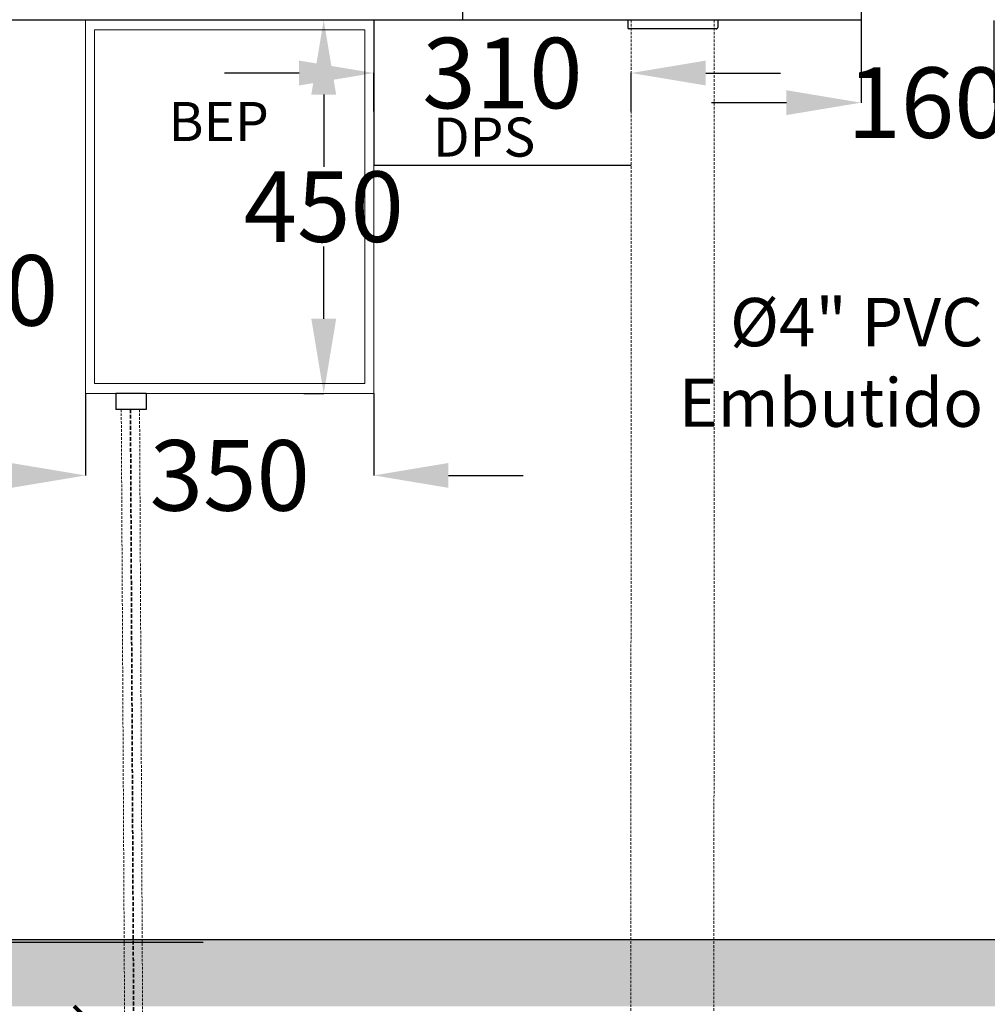
# Model space of a CAD drawing. Units: millimetres. Extents: x -423832 to -283111, y -157311 to -116666.
# Drawn here: x -338293 to -337128, y -126165 to -124979 of the extents above; entities that cross this region are included whole.
import ezdxf

# ---------------------------------------------------------------- set-up
doc = ezdxf.new("R2010")
doc.units = ezdxf.units.MM
doc.header["$MEASUREMENT"] = 0
doc.linetypes.add('ACAD_ISO02W100', pattern=[15, 12, -3])
doc.linetypes.add('DASHED2', pattern=[9.525, 6.35, -3.175])
doc.layers.get('0').update_dxf_attribs({"linetype": 'CONTINUOUS'})
doc.layers.get('Defpoints').update_dxf_attribs({"linetype": 'CONTINUOUS'})
doc.layers.add('Eletroduto', color=7, linetype='CONTINUOUS')
doc.layers.add('Pontilhada', color=18, linetype='ACAD_ISO02W100', lineweight=20)
doc.layers.add('Terra', color=3, linetype='CONTINUOUS', lineweight=30)
doc.styles.add('COISARADA', font='cour.ttf')
doc.styles.add('RÉGUA100', font='romans.shx', dxfattribs={"height": 0.075})
doc.dimstyles.new('STANDARD$0', dxfattribs={"dimtxt": 0.1, "dimasz": 0.1, "dimexe": 0.1, "dimexo": 0.1, "dimgap": 0.09, "dimtad": 1, "dimdec": 4, "dimzin": 0, "dimdsep": 46, "dimtxsty": 'RÉGUA100', "dimcen": -0.1, "dimadec": 0, "dimazin": 0, "dimtfac": 1, "dimtdec": 4, "dimtofl": 0, "dimtmove": 0, "dimatfit": 3, "dimfxl": 1, "dimtolj": 1, "dimtzin": 0, "dimarcsym": 0})

# ---------------------------------------------------------------- blocks, each defined once
blk = doc.blocks.new('*D39')
at = {"color": 0, "lineweight": -2, "transparency": 16777216}
for p, q in [((-338142.3, -124490.7), (-338375.9, -124490.7)), ((-338375.7, -124580.7), (-338375.7, -125257.2)), ((-338375.7, -126000.7), (-338375.7, -125352.9)), ((-338072.5, -126090.7), (-338375.9, -126090.7))]:
    blk.add_line(p, q, dxfattribs=at)
at = {"color": 0, "transparency": 16777216}
for points in [[(-338390.7, -124580.7), (-338360.7, -124580.7), (-338375.7, -124490.7)], [(-338390.7, -126000.7), (-338360.7, -126000.7), (-338375.7, -126090.7)]]:
    blk.add_solid(points, dxfattribs=at)
at = {"layer": 'Defpoints', "color": 0, "transparency": 16777216}
for p in [(-338142.2, -124490.7), (-338375.7, -126090.7), (-338072.4, -126090.7)]:
    blk.add_point(p, dxfattribs=at)
at = {"color": 0, "lineweight": 5, "transparency": 16777216, "insert": (-338375.7, -125305), "char_height": 85, "attachment_point": 5, "style": 'COISARADA'}
blk.add_mtext('\\A1;1600', dxfattribs=at)
blk = doc.blocks.new('*D54')
at = {"color": 0, "lineweight": -2, "transparency": 16777216}
for p, q in [((-338213.9, -125429.2), (-338213.9, -125528.1)), ((-337866.8, -125429.2), (-337866.8, -125528.1)), ((-338303.9, -125527.9), (-338393.9, -125527.9)), ((-337776.8, -125527.9), (-337686.8, -125527.9))]:
    blk.add_line(p, q, dxfattribs=at)
at = {"color": 0, "transparency": 16777216}
for points in [[(-338303.9, -125512.9), (-338303.9, -125542.9), (-338213.9, -125527.9)], [(-337776.8, -125512.9), (-337776.8, -125542.9), (-337866.8, -125527.9)]]:
    blk.add_solid(points, dxfattribs=at)
at = {"layer": 'Defpoints', "color": 0, "transparency": 16777216}
for p in [(-338213.9, -125429.2), (-337866.8, -125429.2), (-337866.8, -125527.9)]:
    blk.add_point(p, dxfattribs=at)
at = {"color": 0, "lineweight": 5, "transparency": 16777216, "insert": (-338040.3, -125527.9), "char_height": 85, "attachment_point": 5, "style": 'COISARADA'}
blk.add_mtext('\\A1;350', dxfattribs=at)
blk = doc.blocks.new('*D55')
at = {"color": 0, "lineweight": -2, "transparency": 16777216}
for p, q in [((-337998.2, -124979.2), (-337927, -124979.2)), ((-337927.1, -125069.2), (-337927.1, -125156.3)), ((-337927.1, -125339.2), (-337927.1, -125252)), ((-337951.1, -125429.2), (-337927, -125429.2))]:
    blk.add_line(p, q, dxfattribs=at)
at = {"color": 0, "transparency": 16777216}
for points in [[(-337942.1, -125069.2), (-337912.1, -125069.2), (-337927.1, -124979.2)], [(-337942.1, -125339.2), (-337912.1, -125339.2), (-337927.1, -125429.2)]]:
    blk.add_solid(points, dxfattribs=at)
at = {"layer": 'Defpoints', "color": 0, "transparency": 16777216}
for p in [(-337998.3, -124979.2), (-337951.2, -125429.2), (-337927.1, -125429.2)]:
    blk.add_point(p, dxfattribs=at)
at = {"color": 0, "lineweight": 5, "transparency": 16777216, "insert": (-337927.1, -125204.2), "char_height": 85, "attachment_point": 5, "style": 'COISARADA'}
blk.add_mtext('\\A1;450', dxfattribs=at)
blk = doc.blocks.new('*D56')
at = {"color": 0, "lineweight": -2, "transparency": 16777216}
for p, q in [((-337956.8, -125043.2), (-338046.8, -125043.2)), ((-337866.8, -125089.6), (-337866.8, -125043)), ((-337556.8, -125089.6), (-337556.8, -125043)), ((-337466.8, -125043.2), (-337376.8, -125043.2))]:
    blk.add_line(p, q, dxfattribs=at)
at = {"color": 0, "transparency": 16777216}
for points in [[(-337956.8, -125028.2), (-337956.8, -125058.2), (-337866.8, -125043.2)], [(-337466.8, -125028.2), (-337466.8, -125058.2), (-337556.8, -125043.2)]]:
    blk.add_solid(points, dxfattribs=at)
at = {"layer": 'Defpoints', "color": 0, "transparency": 16777216}
for p in [(-337556.8, -125043.2), (-337866.8, -125089.6), (-337556.8, -125089.6)]:
    blk.add_point(p, dxfattribs=at)
at = {"color": 0, "lineweight": 5, "transparency": 16777216, "insert": (-337711.8, -125043.2), "char_height": 85, "attachment_point": 5, "style": 'COISARADA'}
blk.add_mtext('\\A1;310', dxfattribs=at)
blk = doc.blocks.new('*D57')
at = {"color": 0, "lineweight": -2, "transparency": 16777216}
for p, q in [((-337279.8, -124979.2), (-337279.8, -125079.1)), ((-337119.8, -124979.8), (-337119.8, -125079.1)), ((-337369.8, -125078.9), (-337459.8, -125078.9)), ((-337029.8, -125078.9), (-336939.8, -125078.9))]:
    blk.add_line(p, q, dxfattribs=at)
at = {"color": 0, "transparency": 16777216}
for points in [[(-337369.8, -125063.9), (-337369.8, -125093.9), (-337279.8, -125078.9)], [(-337029.8, -125063.9), (-337029.8, -125093.9), (-337119.8, -125078.9)]]:
    blk.add_solid(points, dxfattribs=at)
at = {"layer": 'Defpoints', "color": 0, "transparency": 16777216}
for p in [(-337279.8, -124979.2), (-337119.8, -124979.7), (-337119.8, -125078.9)]:
    blk.add_point(p, dxfattribs=at)
at = {"color": 0, "lineweight": 5, "transparency": 16777216, "insert": (-337199.8, -125078.9), "char_height": 85, "attachment_point": 5, "style": 'COISARADA'}
blk.add_mtext('\\A1;160', dxfattribs=at)

msp = doc.modelspace()

# ---------------------------------------------------------------- hatches: boundary and pattern name
at = {"lineweight": 5, "ltscale": 10}
h = msp.add_hatch(dxfattribs=at)
h.set_pattern_fill('AR-CONC', color=252, scale=10, style=0)
h.set_pattern_definition([(50, (705217.667, 1377303.386), (71.7260183, -6.2752135), [7.5, -82.5]), (355, (705217.67, 1377303.386), (-13.8751334, 75.2192134), [6, -66]), (100.4514, (705223.644, 1377302.86), (57.8509382, 68.9439542), [6.374019, -70.1142112]), (46.1842, (705217.67, 1377323.39), (106.724105, -16.5519014), [11.25, -123.75]), (96.6356, (705226.56, 1377322.01), (93.4662706, 97.411787), [9.561029, -105.1713]), (351.1842, (705217.67, 1377323.39), (93.4661945, 97.41186), [9, -99]), (21, (705227.667, 1377318.386), (59.6907052, -40.261889), [7.5, -82.5]), (326, (705227.67, 1377318.386), (24.3315332, 72.5150045), [6, -66]), (71.4514, (705232.64, 1377315.03), (84.0222629, 32.2530497), [6.374019, -70.1142112]), (37.5, (705217.667, 1377303.386), (1.21598553, 33.2893854), [0, -65.2, 0, -67, 0, -66.25]), (7.5, (705217.667, 1377303.386), (26.30695374, 39.4411712), [0, -38.2, 0, -63.7, 0, -25.25]), (327.5, (705195.367, 1377303.386), (53.3822436, -2.25548717), [0, -25, 0, -78, 0, -103.5]), (317.5, (705185.367, 1377303.386), (58.3186169, 10.0104982), [0, -32.5, 0, -51.8, 0, -73.5])])
h.paths.add_polyline_path([(-336631.15907, -126167.58832), (-336631.15907, -126087.01558), (-337045.59523, -126086.81534), (-338926.24397, -126086.81534), (-339489.8113, -126087.30195), (-339489.8113, -126167.30195), (-339393.89527, -126167.30195), (-339394.51126, -126194.76453), (-339394.51126, -126237.30195), (-339366.69999, -126237.30195), (-339365.23863, -126167.30195)])
at = {"lineweight": 120, "ltscale": 20.005}
h = msp.add_hatch(dxfattribs=at)
h.set_pattern_fill('ANSI38', color=254, scale=50, angle=270, style=0)
h.set_pattern_definition([(315, (-356359.05, -89402.15), (112.2532, 112.2532), []), (45, (-356359.05, -89402.15), (112.2532, 336.7596), [396.875, -238.125])])
edge = h.paths.add_edge_path()
edge.add_ellipse((-339822.03034, -126521.82175), major_axis=(527.63546, 0), ratio=0.2543259011, start_angle=0, end_angle=311.20569553, ccw=False)
edge.add_ellipse((-339822.03034, -126521.82175), major_axis=(527.63546, 0), ratio=0.2543259011, start_angle=311.20569553, end_angle=360, ccw=False)
edge.add_line((-339474.44296, -126622.78055), (-339205.99361, -126790.34955))
edge.add_line((-339205.99361, -126790.34955), (-339201.44235, -126339.907))
edge.add_arc((-339101.38249, -126249.28127), 135, 180.28246955, 222.16761063, ccw=False)
edge.add_line((-339236.38084, -126249.94682), (-339240.43289, -126249.94682))
edge.add_line((-339240.43289, -126249.94682), (-339240.43289, -126209.78408))
edge.add_line((-339240.43289, -126209.78408), (-339236.3211, -126209.78408))
edge.add_line((-339236.3211, -126209.78408), (-339236.3211, -126167.30195))
edge.add_line((-339236.3211, -126167.30195), (-340551.51011, -126167.30195))
edge.add_spline(control_points=[(-340551.51011, -126167.30195), (-340552.78068, -126319.68386), (-340555.21866, -126612.07568), (-340535.19779, -127104.15286), (-340709.195, -128053.33173), (-339263.42741, -128350.37397), (-338256.22922, -128338.67062), (-337272.29341, -128529.45558), (-336242.97227, -127761.80542), (-336606.81268, -126792.56959), (-336434.05538, -126309.37563), (-336383.2595, -126167.30195)], knot_values=[0, 0, 0, 0, 455.1409980058, 873.3288029693, 1507.820647141, 3028.1432543992, 4045.6005133439, 4787.118203386, 5956.6446057848, 7032.6061417047, 7480.7349311347, 7480.7349311347, 7480.7349311347, 7480.7349311347], degree=3, periodic=0)
edge.add_line((-336383.2595, -126167.30195), (-337139.51557, -126158.8217))
edge.add_line((-337139.51557, -126158.8217), (-337139.51557, -126958.8217))
edge.add_line((-337139.51557, -126958.8217), (-337521.60453, -126943.97413))
edge.add_line((-337521.60453, -126943.97413), (-337514.98511, -127843.97413))
edge.add_line((-337514.98511, -127843.97413), (-337211.67615, -127867.30195))
edge.add_ellipse((-337794.40534, -127977.14035), major_axis=(711.34834, 0), ratio=0.2692286275, start_angle=-259.24020619, end_angle=34.9962436, ccw=False)
edge.add_line((-337927.20836, -127788.99214), (-338324.96183, -126989.5512))
edge.add_spline(control_points=[(-338324.96183, -126989.5512), (-338407.30659, -127013.22575), (-338476.28384, -127002.7246), (-338421.1166, -126883.50991), (-338398.99473, -126840.75317)], knot_values=[711.1696494868, 711.1696494868, 711.1696494868, 711.1696494868, 987.8080620728, 1116.145255342, 1116.145255342, 1116.145255342, 1116.145255342], degree=3, periodic=0)
edge.add_line((-338398.99473, -126840.75317), (-338500.21976, -126637.30195))
edge.add_line((-338500.21976, -126637.30195), (-338593.51098, -126637.30195))
edge.add_line((-338593.51098, -126637.30195), (-338593.51098, -127524.58301))
edge.add_line((-338593.51098, -127524.58301), (-338618.51098, -127524.58301))
edge.add_line((-338618.51098, -127524.58301), (-338618.51098, -126637.30195))
edge.add_line((-338618.51098, -126637.30195), (-338639.87158, -126637.30195))
edge.add_arc((-339039.97383, -126448.19187), 442.54314, 295.33833257, 334.70203503, ccw=False)
edge.add_line((-338850.58191, -126848.16078), (-338829.30579, -127867.30195))
edge.add_line((-338829.30579, -127867.30195), (-339216.87511, -127867.30195))
edge.add_line((-339216.87511, -127867.30195), (-339205.99361, -126790.34955))
edge.add_line((-339205.99361, -126790.34955), (-339474.44296, -126622.78055))
edge = h.paths.add_edge_path(flags=17)
edge.add_spline(control_points=[(-338398.99473, -126840.75317), (-338338.4192, -126723.67389), (-338207.00773, -126510.90413), (-338314.75019, -126458.86737), (-338355.6586, -126452.22143)], knot_values=[226.8988562963, 226.8988562963, 226.8988562963, 226.8988562963, 578.320137509, 711.1696494868, 711.1696494868, 711.1696494868, 711.1696494868], degree=3, periodic=0)
edge.add_line((-338355.6586, -126452.22143), (-338355.6586, -126637.30195))
edge.add_line((-338355.6586, -126637.30195), (-338455.6586, -126637.30195))
edge.add_line((-338455.6586, -126637.30195), (-338500.21976, -126637.30195))
edge.add_line((-338500.21976, -126637.30195), (-338398.99473, -126840.75317))
edge = h.paths.add_edge_path(flags=17)
edge.add_spline(control_points=[(-338355.6586, -126452.22143), (-338314.75019, -126458.86737), (-338207.00773, -126510.90413), (-338338.4192, -126723.67389), (-338398.99473, -126840.75317)], knot_values=[226.8988562963, 226.8988562963, 226.8988562963, 226.8988562963, 359.7483682741, 711.1696494868, 711.1696494868, 711.1696494868, 711.1696494868], degree=3, periodic=0)
edge.add_line((-338398.99473, -126840.75317), (-338324.96183, -126989.5512))
edge.add_spline(control_points=[(-338324.96183, -126989.5512), (-338280.97612, -126976.90508), (-338226.93915, -126955.45705), (-338166.31109, -126928.2372)], knot_values=[1116.145255342, 1116.145255342, 1116.145255342, 1116.145255342, 1263.9158909221, 1263.9158909221, 1263.9158909221, 1263.9158909221], degree=3, periodic=0)
edge.add_line((-338166.31109, -126928.2372), (-338166.03206, -126167.30195))
edge.add_line((-338166.03206, -126167.30195), (-338355.6586, -126167.30195))
edge.add_line((-338355.6586, -126167.30195), (-338355.6586, -126452.22143))
h.paths.add_polyline_path([(-338129.00346, -127902.2638), (-337766.19808, -127902.2638), (-337766.19808, -127763.24477), (-338129.00346, -127763.24477)], flags=17)
h.paths.add_polyline_path([(-338033.11014, -127197.30523), (-337723.18517, -127197.30523), (-337723.18517, -127063.35912), (-338033.11014, -127063.35912)], flags=17)
h.paths.add_polyline_path([(-337631.91735, -127323.55152), (-337631.95571, -127323.56345), (-337631.84269, -127323.56648)], flags=17)
h = msp.add_hatch(dxfattribs=at)
h.set_pattern_fill('ANSI38', color=254, scale=50, angle=270, style=0)
h.set_pattern_definition([(315, (-356359.05, -88636.26), (112.2532, 112.2532), []), (45, (-356359.05, -88636.26), (112.2532, 336.7596), [396.875, -238.125])])
edge = h.paths.add_edge_path()
edge.add_spline(control_points=[(-337838.65798, -126167.30195), (-337676.36638, -126167.30195), (-337827.45583, -126167.30195), (-338106.21332, -126617.37006), (-338023.87321, -126167.30195), (-338166.32813, -126208.79951)], knot_values=[0, 0, 0, 0, 102.8932749152, 587.1868419894, 913.8196865643, 913.8196865643, 913.8196865643, 913.8196865643], degree=3, periodic=0)
edge.add_line((-338166.32813, -126208.79951), (-338166.31109, -126162.3457))
edge.add_spline(control_points=[(-338166.31109, -126162.3457), (-338226.93915, -126189.56555), (-338280.97612, -126211.01358), (-338324.96183, -126223.6597)], knot_values=[1116.145255342, 1116.145255342, 1116.145255342, 1116.145255342, 1263.9158909221, 1263.9158909221, 1263.9158909221, 1263.9158909221], degree=3, periodic=0)
edge.add_line((-338324.96183, -126223.6597), (-337951.23761, -127740.69598))
edge.add_ellipse((-337640.30176, -127444.3168), major_axis=(95.74601, 475.72667), ratio=0.7372596014, start_angle=136.48335279, end_angle=216.85737869, ccw=False)
edge.add_line((-337506.532, -127867.30195), (-337838.65798, -126167.30195))

# ---------------------------------------------------------------- linework, layer by layer
at = {"linetype": 'ByBlock'}
for p, q in [((-337759.8113, -124299.16749), (-337759.8113, -124979.16749)), ((-337279.8113, -124299.16749), (-337279.8113, -124979.16749)), ((-338309.8113, -124979.16749), (-337759.8113, -124979.16749)), ((-337759.8113, -124979.16749), (-337279.8113, -124979.16749)), ((-337560.75475, -124979.61285), (-337560.75414, -124988.36549)), ((-337452.52945, -124979.61285), (-337560.75475, -124979.61285)), ((-337556.72478, -124979.61285), (-337556.72478, -124978.72214)), ((-337456.72478, -124979.61285), (-337456.72478, -124978.72214)), ((-337452.52945, -124979.61285), (-337452.52945, -124988.45001)), ((-337453.90063, -124989.92402), (-337559.38295, -124989.92402))]:
    msp.add_line(p, q, dxfattribs=at)
at = {"color": 135, "lineweight": 13, "ltscale": 50}
for p, q in [((-338213.89721, -125429.16082), (-338213.89721, -124979.1608)), ((-337866.78072, -124979.1608), (-337866.78072, -125429.16082)), ((-338203.28845, -125417.2576), (-338203.28845, -124991.06401)), ((-337877.38948, -124991.06401), (-338203.28845, -124991.06401)), ((-337877.38948, -124991.06401), (-337877.38948, -125417.2576)), ((-337877.38948, -125417.2576), (-338203.28845, -125417.2576)), ((-337866.78072, -125429.16082), (-338213.89721, -125429.16082))]:
    msp.add_line(p, q, dxfattribs=at)
at = {"color": 0, "ltscale": 0.001}
for p, q in [((-337866.78072, -124979.15865), (-337866.78072, -125154.15865)), ((-337866.78072, -125154.15865), (-337556.78072, -125154.15865))]:
    msp.add_line(p, q, dxfattribs=at)
msp.add_line((-336631.15907, -126087.30195), (-339489.8113, -126087.30195))
at = {"linetype": 'ByBlock'}
for centre, start, end in [((-337559.23085, -124988.40775), 178.41086835, 275.7284763), ((-337454.05274, -124988.40775), 264.2715237, 1.58913165)]:
    msp.add_arc(centre, 1.52388, start, end, dxfattribs=at)
at = {"layer": 'Eletroduto'}
for p, q in [((-338141.05729, -125429.16082), (-338177.53729, -125429.16082)), ((-338177.53729, -125429.16082), (-338177.53729, -125448.36082)), ((-338141.05729, -125429.16082), (-338141.05729, -125448.36082)), ((-338141.05729, -125448.36082), (-338177.53729, -125448.36082))]:
    msp.add_line(p, q, dxfattribs=at)
at = {"layer": 'Pontilhada', "color": 7, "linetype": 'DASHED2', "ltscale": 0.5}
for p, q in [((-337556.73132, -124979.16749), (-337557.15132, -126466.90744)), ((-337456.72478, -124979.16749), (-337457.0908, -126456.44475)), ((-338170.99515, -125448.36082), (-338166.85953, -126205.57626)), ((-338148.94426, -125448.36082), (-338145.17754, -126205.57626))]:
    msp.add_line(p, q, dxfattribs=at)
at = {"layer": 'Terra', "linetype": 'DASHED2', "lineweight": 35, "ltscale": 0.7}
msp.add_line((-338159.94506, -125448.36082), (-338155.95784, -126205.57626), dxfattribs=at)

# ---------------------------------------------------------------- texts
at = {"color": 3, "style": 'COISARADA'}
for s, p in [('BEP', (-338114.08404, -125125.15883)), ('DPS', (-337795.49371, -125143.91228))]:
    msp.add_text(s, height=47.134661, dxfattribs=at).set_placement(p)
at = {"lineweight": 5, "insert": (-337132.76053, -125314.16985), "char_height": 43.6483319, "width": 448.4083542, "attachment_point": 3, "style": 'COISARADA'}
msp.add_mtext('{\\H1.333x;\\C1;%%C4" PVC\\PEmbutido}', dxfattribs=at)

# ---------------------------------------------------------------- dimensions: what is measured, and where the dimension line sits
at = {"lineweight": 5}
dim = msp.add_linear_dim(base=(-338375.71747, -126090.65961), p1=(-338142.20528, -124490.65961), p2=(-338072.44747, -126090.65961), angle=90, dimstyle='STANDARD$0', override={"dimtxt": 85, "dimasz": 90, "dimexe": 0.18, "dimexo": 0.0625, "dimtad": 0, "dimtih": 1, "dimtoh": 1, "dimdec": 0, "dimtxsty": 'COISARADA', "dimcen": 0.09}, dxfattribs=at)
dim.commit()
dim.dimension.update_dxf_attribs({"geometry": '*D39', "text_midpoint": (-338375.71747, -125305.04229), "dimtype": 160})
dim = msp.add_linear_dim(base=(-337927.1421, -125429.16082), p1=(-337998.2709, -124979.1608), p2=(-337951.18501, -125429.16082), angle=90, dimstyle='STANDARD$0', override={"dimtxt": 85, "dimasz": 90, "dimexe": 0.18, "dimexo": 0.0625, "dimtad": 0, "dimtih": 1, "dimtoh": 1, "dimdec": 0, "dimtxsty": 'COISARADA', "dimcen": 0.09}, dxfattribs=at)
dim.commit()
dim.dimension.update_dxf_attribs({"geometry": '*D55', "text_midpoint": (-337927.1421, -125204.16081)})
dim = msp.add_linear_dim(base=(-337119.8113, -125078.87052), p1=(-337279.8113, -124979.16749), p2=(-337119.8113, -124979.72534), dimstyle='STANDARD$0', override={"dimtxt": 85, "dimasz": 90, "dimexe": 0.18, "dimexo": 0.0625, "dimtad": 0, "dimtih": 1, "dimtoh": 1, "dimdec": 0, "dimtxsty": 'COISARADA', "dimcen": 0.09}, dxfattribs=at)
dim.commit()
dim.dimension.update_dxf_attribs({"geometry": '*D57', "text_midpoint": (-337199.8113, -125078.87052), "dimtype": 160})
dim = msp.add_linear_dim(base=(-337556.78072, -125043.16678), p1=(-337866.78072, -125089.64548), p2=(-337556.78072, -125089.64548), dimstyle='STANDARD$0', override={"dimtxt": 85, "dimasz": 90, "dimexe": 0.18, "dimexo": 0.0625, "dimtad": 0, "dimtih": 1, "dimtoh": 1, "dimdec": 0, "dimtxsty": 'COISARADA', "dimcen": 0.09}, dxfattribs=at)
dim.commit()
dim.dimension.update_dxf_attribs({"geometry": '*D56', "text_midpoint": (-337711.78072, -125043.16678)})
dim = msp.add_linear_dim(base=(-337866.78072, -125527.93509), p1=(-338213.89721, -125429.16082), p2=(-337866.78072, -125429.16082), text='350', dimstyle='STANDARD$0', override={"dimtxt": 85, "dimasz": 90, "dimexe": 0.18, "dimexo": 0.0625, "dimtad": 0, "dimtih": 1, "dimtoh": 1, "dimdec": 0, "dimtxsty": 'COISARADA', "dimcen": 0.09}, dxfattribs=at)
dim.commit()
dim.dimension.update_dxf_attribs({"geometry": '*D54', "text_midpoint": (-338040.33896, -125527.93509)})

doc.saveas('drawing.dxf')
